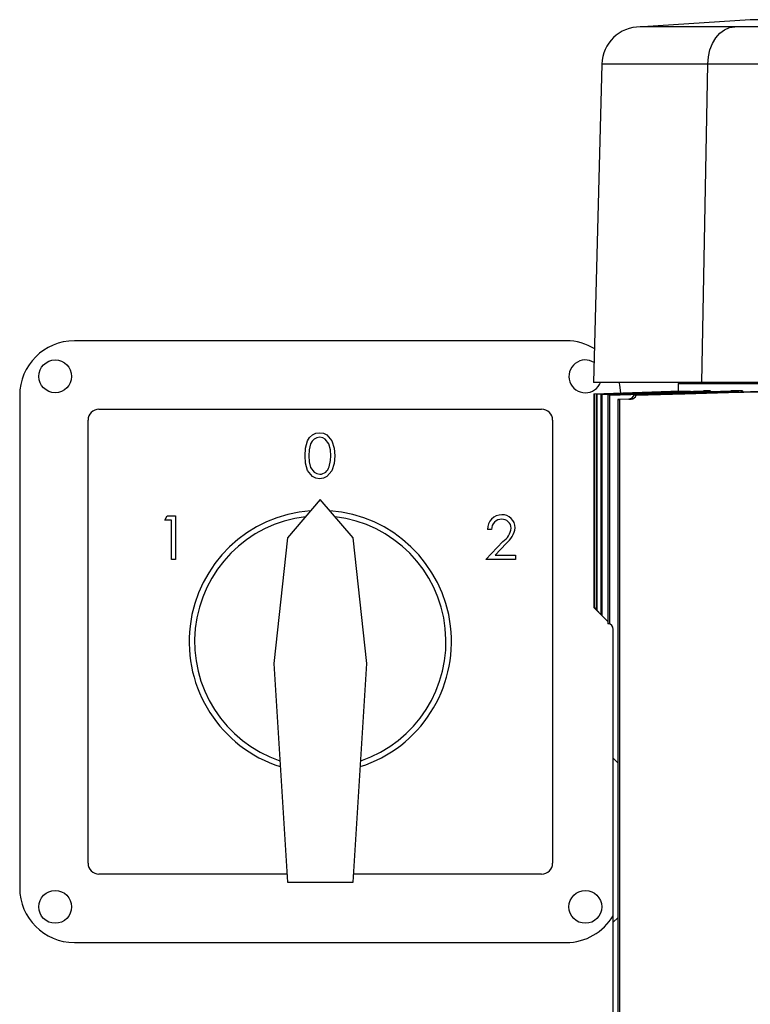
# Model space of a CAD drawing. Units: millimetres. Extents: x 0 to 11880, y 0 to 8400.
# Drawn here: x 6277 to 6410, y 5236 to 5416 of the extents above; entities that cross this region are included whole.
import ezdxf

# ---------------------------------------------------------------- set-up
doc = ezdxf.new("R2010")
doc.units = ezdxf.units.MM
doc.header["$LTSCALE"] = 20
doc.layers.add('AM_0', color=7, linetype='Continuous', lineweight=25)

msp = doc.modelspace()

# ---------------------------------------------------------------- linework, layer by layer
at = {"layer": 'AM_0'}
for p, q in [((6407.63, 5414.85), (6390.35, 5414.85)), ((6410.48, 5416.16), (6390.8, 5414.85)), ((6553.97, 5414.85), (6407.63, 5414.85)), ((6383.32, 5408.03), (6381.8, 5349.85)), ((6402.68, 5408.03), (6383.32, 5408.03)), ((6401.6, 5349.85), (6402.68, 5408.03)), ((6558.92, 5408.03), (6402.68, 5408.03)), ((6376.8, 5357.45), (6286.8, 5357.45)), ((6401.6, 5349.85), (6381.8, 5349.85)), ((6383.31, 5347.64), (6403.17, 5348.28)), ((6384.43, 5347.56), (6406.91, 5348.28)), ((6384.71, 5347.54), (6408.16, 5348.26)), ((6397.3, 5349.65), (6397.3, 5348.28)), ((6397.3, 5349.65), (6426.41, 5349.65)), ((6400.3, 5349.85), (6400.3, 5349.65)), ((6559.99, 5349.85), (6401.6, 5349.85)), ((6403.17, 5348.28), (6401.92, 5348.28)), ((6409.02, 5348.28), (6406.91, 5348.28)), ((6408.16, 5348.11), (6408.16, 5348.26)), ((6409.02, 5348.28), (6409.02, 5348.13)), ((6276.8, 5347.45), (6276.8, 5257.45)), ((6381.84, 5347.74), (6381.84, 5308.71)), ((6381.88, 5347.74), (6381.88, 5308.67)), ((6382.25, 5347.71), (6382.25, 5308.29)), ((6382.37, 5347.7), (6382.37, 5308.18)), ((6383.11, 5347.65), (6383.11, 5307.43)), ((6383.31, 5347.64), (6383.31, 5307.24)), ((6384.43, 5347.56), (6384.43, 5305.73)), ((6384.71, 5347.54), (6384.71, 5305.68)), ((6388.27, 5346.81), (6386.22, 5346.74)), ((6386.22, 5346.74), (6386.22, 5116.02)), ((6388.66, 5346.81), (6386.57, 5346.74)), ((6386.57, 5346.74), (6386.57, 5116.14)), ((6291.3, 5344.95), (6372.3, 5344.95)), ((6289.3, 5261.95), (6289.3, 5342.95)), ((6374.3, 5342.95), (6374.3, 5261.95)), ((6331.8, 5328.45), (6325.8, 5321.45)), ((6337.8, 5321.45), (6331.8, 5328.45)), ((6303.34, 5324.63), (6303.81, 5325.45)), ((6303.81, 5325.45), (6305.29, 5325.45)), ((6305.29, 5325.45), (6305.29, 5317.45)), ((6304.57, 5324.63), (6303.34, 5324.63)), ((6304.57, 5317.45), (6304.57, 5324.63)), ((6363.13, 5322.98), (6362.41, 5322.98)), ((6325.8, 5321.45), (6323.3, 5298.45)), ((6340.3, 5298.45), (6337.8, 5321.45)), ((6362.11, 5317.45), (6365.21, 5320.76)), ((6365.82, 5320.4), (6363.82, 5318.27)), ((6363.82, 5318.27), (6367.54, 5318.27)), ((6367.54, 5318.27), (6367.54, 5317.45)), ((6305.29, 5317.45), (6304.57, 5317.45)), ((6367.54, 5317.45), (6362.11, 5317.45)), ((6381.84, 5308.71), (6382.25, 5308.29)), ((6381.84, 5308.71), (6381.85, 5308.69)), ((6381.85, 5308.69), (6381.86, 5308.69)), ((6381.85, 5308.69), (6381.88, 5308.67)), ((6381.88, 5308.67), (6382.25, 5308.29)), ((6382.25, 5308.29), (6383.11, 5307.43)), ((6382.25, 5308.29), (6382.37, 5308.18)), ((6382.37, 5308.18), (6383.11, 5307.43)), ((6383.11, 5307.43), (6383.31, 5307.24)), ((6383.11, 5307.43), (6384.43, 5306.11)), ((6383.31, 5307.24), (6384.43, 5306.11)), ((6384.71, 5305.68), (6384.43, 5305.73)), ((6385.4, 5281.15), (6385.4, 5304.73)), ((6385.4, 5304.73), (6385.4, 5304.73)), ((6385.4, 5281.15), (6385.4, 5304.73)), ((6323.3, 5298.45), (6325.8, 5258.45)), ((6337.8, 5258.45), (6340.3, 5298.45)), ((6385.4, 5281.15), (6386.22, 5280.32)), ((6385.4, 5251.15), (6385.4, 5281.15)), ((6385.4, 5281.15), (6386.22, 5280.32)), ((6385.4, 5281.15), (6385.4, 5281.15)), ((6385.4, 5251.15), (6385.4, 5281.15)), ((6325.7, 5259.95), (6291.3, 5259.95)), ((6325.8, 5258.45), (6337.8, 5258.45)), ((6372.3, 5259.95), (6337.89, 5259.95)), ((6386.22, 5251.97), (6385.4, 5251.15)), ((6386.22, 5251.97), (6385.4, 5251.15)), ((6385.4, 5181.15), (6385.4, 5251.15)), ((6385.4, 5251.15), (6385.4, 5251.15)), ((6385.4, 5181.15), (6385.4, 5251.15)), ((6286.8, 5247.45), (6376.8, 5247.45))]:
    msp.add_line(p, q, dxfattribs=at)
at = {"layer": 'AM_0', "flags": 128}
for points in [[(6402.68, 5408.03), (6402.8, 5409.37), (6403.09, 5410.65), (6403.56, 5411.83), (6404.17, 5412.86), (6404.92, 5413.7), (6405.76, 5414.33), (6406.68, 5414.72), (6407.63, 5414.85)], [(6471.8, 5416.16), (6466.9, 5416.16), (6462.07, 5416.16), (6457.34, 5416.16), (6452.72, 5416.16), (6448.24, 5416.16), (6443.93, 5416.16), (6439.8, 5416.16), (6435.87, 5416.16), (6432.17, 5416.16), (6428.7, 5416.16), (6425.5, 5416.16), (6422.57, 5416.16), (6419.94, 5416.16), (6417.61, 5416.16), (6415.59, 5416.16), (6413.89, 5416.16), (6412.53, 5416.16), (6411.51, 5416.16), (6410.84, 5416.16), (6410.51, 5416.16), (6410.48, 5416.16)], [(6381.88, 5347.74), (6390.7, 5348.04), (6397.62, 5348.28)], [(6382.37, 5347.7), (6387.75, 5347.88), (6392.64, 5348.05), (6399.5, 5348.28)], [(6383.11, 5347.65), (6389.07, 5347.85), (6394.45, 5348.03), (6401.92, 5348.28)], [(6386.79, 5347.87), (6386.61, 5349.4), (6386.5, 5349.88)], [(6389.21, 5347.53), (6403.27, 5347.96), (6414.18, 5348.28)], [(6389.59, 5347.51), (6398.52, 5347.77), (6406.48, 5347.99), (6412.17, 5348.14), (6417.44, 5348.28)], [(6381.84, 5347.74), (6381.84, 5347.74), (6381.85, 5347.74), (6381.85, 5347.74), (6381.85, 5347.74), (6381.86, 5347.74), (6381.86, 5347.74), (6381.87, 5347.74), (6381.88, 5347.74)], [(6382.25, 5347.71), (6382.26, 5347.71), (6382.28, 5347.71), (6382.29, 5347.71), (6382.31, 5347.71), (6382.32, 5347.7), (6382.33, 5347.7), (6382.35, 5347.7), (6382.37, 5347.7)], [(6383.11, 5347.65), (6383.14, 5347.65), (6383.16, 5347.65), (6383.18, 5347.64), (6383.21, 5347.64), (6383.23, 5347.64), (6383.26, 5347.64), (6383.28, 5347.64), (6383.31, 5347.64)], [(6384.71, 5347.54), (6384.67, 5347.54), (6384.64, 5347.55), (6384.6, 5347.55), (6384.57, 5347.55), (6384.54, 5347.55), (6384.5, 5347.55), (6384.47, 5347.56), (6384.43, 5347.56)], [(6386.22, 5346.74), (6386.26, 5346.74), (6386.31, 5346.74), (6386.35, 5346.74), (6386.39, 5346.74), (6386.44, 5346.74), (6386.48, 5346.74), (6386.53, 5346.74), (6386.57, 5346.74)], [(6388.27, 5346.81), (6388.32, 5346.81), (6388.37, 5346.81), (6388.41, 5346.81), (6388.46, 5346.81), (6388.51, 5346.81), (6388.56, 5346.81), (6388.61, 5346.81), (6388.66, 5346.81)], [(6389.59, 5347.51), (6389.54, 5347.51), (6389.5, 5347.51), (6389.45, 5347.52), (6389.4, 5347.52), (6389.35, 5347.52), (6389.3, 5347.53), (6389.25, 5347.53), (6389.21, 5347.53)], [(6329.01, 5336.44), (6329.09, 5337.84), (6329.47, 5339.18), (6329.85, 5339.77), (6330.36, 5340.25), (6330.99, 5340.55), (6331.68, 5340.65)], [(6331.7, 5339.83), (6331.17, 5339.74), (6330.68, 5339.48), (6330.3, 5339.09), (6330.03, 5338.61), (6329.78, 5337.54), (6329.72, 5336.45)], [(6331.68, 5340.65), (6332.38, 5340.55), (6333.01, 5340.25), (6333.92, 5339.19), (6334.34, 5337.85), (6334.44, 5336.44)], [(6333.72, 5336.45), (6333.65, 5337.54), (6333.37, 5338.6), (6332.72, 5339.47), (6332.24, 5339.74), (6331.7, 5339.83)], [(6331.68, 5332.24), (6330.99, 5332.34), (6330.36, 5332.64), (6329.48, 5333.71), (6329.09, 5335.05), (6329.01, 5336.44)], [(6329.72, 5336.45), (6329.78, 5335.35), (6330.03, 5334.28), (6330.68, 5333.42), (6331.17, 5333.16), (6331.7, 5333.06)], [(6334.44, 5336.44), (6334.34, 5335.04), (6333.92, 5333.7), (6333.01, 5332.64), (6332.38, 5332.34), (6331.68, 5332.24)], [(6333.42, 5334.43), (6333.67, 5335.55), (6333.72, 5336.45)]]:
    msp.add_lwpolyline(points, dxfattribs=at)
at = {"layer": 'AM_0'}
for centre in [(6283.3, 5350.95), (6283.3, 5253.95), (6380.3, 5253.95)]:
    msp.add_circle(centre, 3, dxfattribs=at)
for centre, radius, start, end in [((6390.32, 5407.85), 7, 89.7183, 178.501), ((6286.8, 5347.45), 10, 90, 180), ((6376.8, 5347.45), 10, 58.4161, 90), ((6380.3, 5350.95), 3, 57.2268, 270), ((6380.3, 5350.95), 3, 270, 338.4467), ((6412.78, 5192.25), 156.08, 91.3805, 91.6948), ((6291.3, 5342.95), 2, 90, 180), ((6372.3, 5342.95), 2, 0, 90), ((6331.64, 5334.89), 1.83, 271.8593, 345.4733), ((6331.8, 5302.45), 24, 94.2302, 252.2381), ((6331.8, 5302.45), 23, 96.7632, 251.2616), ((6331.8, 5302.45), 24, 287.7619, 85.7698), ((6331.8, 5302.45), 23, 288.7384, 83.2368), ((6365.01, 5323.05), 2.6, 89.7556, 181.4974), ((6364.97, 5322.99), 1.84, 89.4909, 180.2609), ((6365.05, 5323.16), 1.67, 1.7591, 92.123), ((6365.09, 5323.31), 2.35, 359.187, 91.7322), ((6363.27, 5323.65), 3.48, 303.8727, 352.7787), ((6363.24, 5323.75), 4.22, 307.6065, 353.5535), ((6384.4, 5304.73), 1, 360, 87.8939), ((6384.4, 5304.73), 1, 0, 71.9087), ((6291.3, 5261.95), 2, 180, 270), ((6372.3, 5261.95), 2, 270, 0), ((6286.8, 5257.45), 10, 180, 270), ((6376.8, 5257.45), 10, 270, 329.3166)]:
    msp.add_arc(centre, radius, start, end, dxfattribs=at)
for centre, major_axis, ratio, start_param, end_param in [((6388.24, 5347.81), (0.987, 0.19), 0.989335, 4.555131, 5.814158), ((6388.62, 5347.8), (1.01, 0.09), 0.976086, 4.658625, 5.889968), ((6381.86, 5310.1), (0, 1.41), 0.01384, 3.103788, 3.116912)]:
    msp.add_ellipse(centre, major_axis=major_axis, ratio=ratio, start_param=start_param, end_param=end_param, dxfattribs=at)

doc.saveas('drawing.dxf')
